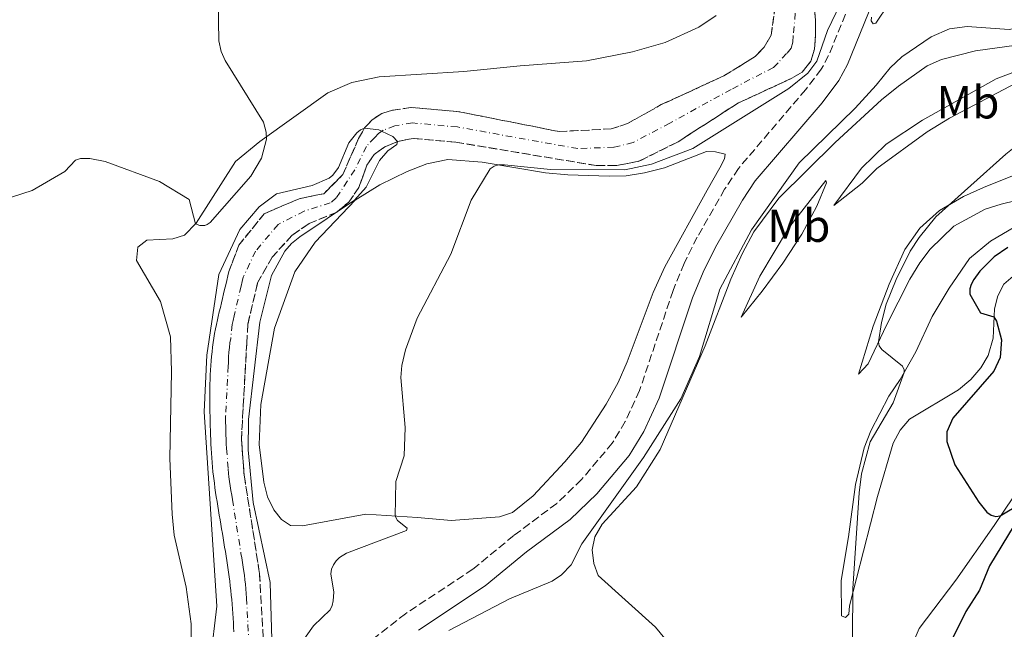
# Model space of a CAD drawing. Units: metres. Extents: x 625829 to 629319, y 4655531 to 4657906.
# Drawn here: x 626892 to 627106, y 4655672 to 4655804 of the extents above; entities that cross this region are included whole.
import ezdxf
from ezdxf.enums import TextEntityAlignment as Align

# ---------------------------------------------------------------- set-up
doc = ezdxf.new("R2010")
doc.units = ezdxf.units.M
doc.header["$MEASUREMENT"] = 0
doc.linetypes.add('DGN Style 3', pattern=[2.435890702152634, 1.739921930109024, -0.6959687720436097])
doc.linetypes.add('DGN Style 4', pattern=[2.7856150101045474, 1.391937544087219, -0.6959687720436097, 0.001739921930109024, -0.6959687720436097])
for name, color, linetype, lineweight in [('Barranco', 142, 'DGN Style 3', 13), ('Barranco (área)', 142, 'DGN Style 4', 0), ('Camino', 7, 'DGN Style 3', 0), ('Curva de nivel directora', 30, 'Continuous', 30), ('Curva de nivel intermedia', 30, 'Continuous', 0), ('Etiqueta de uso rústico', 92, 'Continuous', 0), ('Línea de cambio de uso (parcela vista)', 92, 'Continuous', 0), ('Margen derecho', 7, 'Continuous', 0)]:
    doc.layers.add(name, color=color, linetype=linetype, lineweight=lineweight)
doc.styles.add('Style-Arial', font='arial.ttf')

msp = doc.modelspace()

# ---------------------------------------------------------------- linework, layer by layer
at = {"layer": 'Barranco', "color": 142, "linetype": 'DGN Style 3', "lineweight": 13}
for points in [[(627063.5700000003, 4655817.710000001, 306.5), (627064.5700000003, 4655804.02, 306.0599999999977), (627064.5499999998, 4655800.57, 305.9499999999971), (627064.3300000001, 4655797.77, 305.9199999999983), (627063.5899999999, 4655795.119999999, 305.8800000000047), (627061.6799999997, 4655792.74, 305.8500000000058), (627059.4600000001, 4655791.439999999, 305.75), (627047.8600000005, 4655786.109999999, 305.6100000000006), (627034.7599999999, 4655777.680000001, 305.4700000000012), (627026.2400000002, 4655773.439999999, 305.2299999999959), (627021.4000000004, 4655772.5, 305.2299999999959), (627017.0199999996, 4655772.52, 305.2299999999959), (626986.5899999999, 4655777.58, 305.1699999999983), (626977.3099999997, 4655778.42, 305.0399999999936), (626973.9800000006, 4655777.77, 305), (626971.1399999997, 4655776.550000001, 304.929999999993), (626968.8399999999, 4655774.9, 304.8600000000006), (626967.25, 4655772.609999999, 304.7599999999948), (626966.4400000004, 4655770.32, 304.7400000000052), (626965.5300000003, 4655767.76, 304.7200000000012), (626963.3399999999, 4655764.619999999, 304.7200000000012), (626960.7400000002, 4655762.4, 304.5899999999965), (626954.7300000006, 4655759.980000001, 304.5500000000029), (626951.0099999999, 4655757.390000001, 304.5200000000041), (626946.6900000004, 4655752.640000001, 304.4499999999971), (626943.5599999997, 4655747.130000001, 304.4799999999959), (626941.4400000004, 4655738.119999999, 304.4799999999959), (626941.2100000001, 4655734.029999999, 304.4400000000023), (626940.0499999998, 4655713.25, 304.2400000000052), (626940.6500000004, 4655705.460000001, 304.1699999999983), (626943.9900000002, 4655684.140000001, 304.0399999999936), (626945.1900000004, 4655663.039999999, 303.8300000000018)], [(626938.4100000003, 4655671.460000001, 303.9400000000023), (626938.3600000005, 4655672.470000001, 303.9499999999971), (626938.3099999997, 4655673.470000001, 303.9600000000065), (626938.25, 4655674.470000001, 303.9700000000012), (626938.1900000004, 4655675.470000001, 303.9799999999959), (626938.1100000005, 4655676.470000001, 303.9900000000052), (626938.0300000003, 4655677.460000001, 303.9900000000052), (626937.9500000002, 4655678.460000001, 304), (626937.8499999996, 4655679.460000001, 304.0099999999948), (626937.75, 4655680.449999999, 304.0099999999948), (626937.6399999997, 4655681.449999999, 304.0200000000041), (626937.5199999996, 4655682.439999999, 304.0299999999988), (626937.3899999997, 4655683.439999999, 304.0399999999936), (626937.3300000001, 4655683.939999999, 304.0399999999936), (626937.1900000004, 4655684.930000001, 304.0399999999936), (626937.04, 4655685.92, 304.0500000000029), (626936.8899999997, 4655686.91, 304.0599999999977), (626936.7400000002, 4655687.9, 304.0599999999977), (626936.5800000001, 4655688.880000001, 304.070000000007), (626936.4199999999, 4655689.869999999, 304.0800000000018), (626936.25, 4655690.850000001, 304.0800000000018), (626936.0800000001, 4655691.84, 304.0899999999965), (626935.9199999999, 4655692.82, 304.0899999999965), (626935.75, 4655693.810000001, 304.1000000000058), (626935.5800000001, 4655694.789999999, 304.1100000000006), (626935.4100000003, 4655695.779999999, 304.1100000000006), (626935.2400000002, 4655696.77, 304.1199999999953), (626935.0800000001, 4655697.75, 304.1199999999953), (626934.9199999999, 4655698.74, 304.1300000000047), (626934.7599999999, 4655699.730000001, 304.1399999999995), (626934.6100000005, 4655700.720000001, 304.1399999999995), (626934.4600000001, 4655701.710000001, 304.1499999999942), (626934.3200000003, 4655702.699999999, 304.1600000000035), (626934.1900000004, 4655703.689999999, 304.1600000000035), (626934.0599999997, 4655704.689999999, 304.1699999999983), (626934, 4655705.199999999, 304.179999999993), (626933.8899999997, 4655706.189999999, 304.179999999993), (626933.79, 4655707.189999999, 304.1900000000023), (626933.7000000002, 4655708.189999999, 304.1999999999971), (626933.6200000001, 4655709.180000001, 304.2100000000065), (626933.5499999998, 4655710.180000001, 304.2200000000012), (626933.4900000002, 4655711.180000001, 304.2200000000012), (626933.4500000002, 4655712.180000001, 304.2299999999959), (626933.4000000004, 4655713.17, 304.2400000000052), (626933.3700000001, 4655714.109999999, 304.25), (626933.3399999999, 4655715.109999999, 304.2599999999948), (626933.2999999998, 4655716.109999999, 304.2700000000041), (626933.2800000003, 4655717.119999999, 304.2799999999988), (626933.25, 4655718.119999999, 304.2899999999936), (626933.2300000006, 4655719.130000001, 304.3000000000029), (626933.2100000001, 4655720.130000001, 304.320000000007), (626933.2000000002, 4655721.140000001, 304.3300000000018), (626933.2000000002, 4655722.15, 304.3399999999965), (626933.2000000002, 4655723.15, 304.3500000000058), (626933.2199999997, 4655724.16, 304.3600000000006), (626933.2400000002, 4655725.17, 304.3800000000047), (626933.2699999996, 4655726.17, 304.3899999999995), (626933.3099999997, 4655727.180000001, 304.3999999999942), (626933.3600000005, 4655728.180000001, 304.4100000000035), (626933.4199999999, 4655729.180000001, 304.4199999999983), (626933.5, 4655730.180000001, 304.429999999993), (626933.5800000001, 4655731.180000001, 304.4400000000023), (626933.6900000004, 4655732.180000001, 304.4499999999971), (626933.7999999998, 4655733.17, 304.4600000000065), (626933.9400000004, 4655734.16, 304.4700000000012), (626934.0899999999, 4655735.15, 304.4700000000012), (626934.25, 4655736.140000001, 304.4799999999959), (626934.4299999997, 4655737.119999999, 304.4799999999959), (626934.6299999999, 4655738.100000001, 304.4799999999959), (626934.8499999996, 4655739.07, 304.4799999999959), (626935.0300000003, 4655739.84, 304.4799999999959), (626935.2599999999, 4655740.810000001, 304.4799999999959), (626935.4900000002, 4655741.779999999, 304.4799999999959), (626935.7199999997, 4655742.76, 304.4799999999959), (626935.9500000002, 4655743.730000001, 304.4799999999959), (626936.1799999997, 4655744.699999999, 304.4799999999959), (626936.4100000003, 4655745.680000001, 304.4799999999959), (626936.6399999997, 4655746.65, 304.4799999999959), (626936.8700000001, 4655747.619999999, 304.4799999999959), (626937.0999999996, 4655748.600000001, 304.4799999999959), (626937.3300000001, 4655749.57, 304.4799999999959), (626939.5199999996, 4655755.300000001, 304.4100000000035), (626944.9900000002, 4655762.09, 304.4100000000035), (626952.5599999997, 4655765.34, 304.5899999999965), (626957.9199999999, 4655766.430000001, 304.7599999999948), (626962.0499999998, 4655770.550000001, 304.7899999999936), (626965.4800000006, 4655778.42, 304.9700000000012), (626966.2999999998, 4655779.859999999, 304.9900000000052), (626966.7699999996, 4655780.67, 305), (626968.4100000003, 4655782.449999999, 305.0399999999936), (626970.4800000006, 4655783.779999999, 305.0399999999936), (626972.6299999999, 4655784.470000001, 305.0399999999936), (626976.9699999997, 4655785.109999999, 305.0399999999936), (626987.1900000004, 4655784.189999999, 305.1699999999983), (627008.9699999997, 4655779.890000001, 305.2299999999959), (627020.2599999999, 4655780.460000001, 305.5399999999936), (627023.79, 4655781.619999999, 305.5399999999936), (627031.1299999999, 4655785.720000001, 305.570000000007), (627044.6699999999, 4655791.939999999, 305.6100000000006), (627051.4800000006, 4655796.140000001, 306.0599999999977), (627053.4600000001, 4655798.17, 306.2299999999959), (627054.9600000001, 4655800.789999999, 306.3300000000018), (627055.8200000003, 4655807.029999999, 306.4700000000012)]]:
    msp.add_polyline3d(points, dxfattribs=at)
at = {"layer": 'Barranco (área)', "color": 142, "linetype": 'DGN Style 3', "lineweight": 13}
for points in [[(626945.1900000004, 4655663.039999999, 303.8300000000018), (626943.9900000002, 4655684.140000001, 304.0399999999936), (626940.6500000004, 4655705.460000001, 304.1699999999983), (626940.0499999998, 4655713.25, 304.2400000000052), (626941.2100000001, 4655734.029999999, 304.4400000000023), (626941.4400000004, 4655738.119999999, 304.4799999999959), (626943.5599999997, 4655747.130000001, 304.4799999999959), (626946.6900000004, 4655752.640000001, 304.4499999999971), (626951.0099999999, 4655757.390000001, 304.5200000000041), (626954.7300000006, 4655759.980000001, 304.5500000000029), (626960.7400000002, 4655762.4, 304.5899999999965), (626963.3399999999, 4655764.619999999, 304.7200000000012), (626965.5300000003, 4655767.76, 304.7200000000012), (626966.4400000004, 4655770.32, 304.7400000000052), (626967.25, 4655772.609999999, 304.7599999999948), (626968.8399999999, 4655774.9, 304.8600000000006), (626971.1399999997, 4655776.550000001, 304.929999999993), (626973.9800000006, 4655777.77, 305), (626977.3099999997, 4655778.42, 305.0399999999936), (626986.5899999999, 4655777.58, 305.1699999999983), (627017.0199999996, 4655772.52, 305.2299999999959), (627021.4000000004, 4655772.5, 305.2299999999959), (627026.2400000002, 4655773.439999999, 305.2299999999959), (627034.7599999999, 4655777.680000001, 305.4700000000012), (627047.8600000005, 4655786.109999999, 305.6100000000006), (627059.4600000001, 4655791.439999999, 305.75), (627061.6799999997, 4655792.74, 305.8500000000058), (627063.5899999999, 4655795.119999999, 305.8800000000047), (627064.3300000001, 4655797.77, 305.9199999999983), (627064.5499999998, 4655800.57, 305.9499999999971), (627064.5700000003, 4655804.02, 306.0599999999977), (627063.5700000003, 4655817.710000001, 306.5)], [(627055.8200000003, 4655807.029999999, 306.4700000000012), (627054.9600000001, 4655800.789999999, 306.3300000000018), (627053.4600000001, 4655798.17, 306.2299999999959), (627051.4800000006, 4655796.140000001, 306.0599999999977), (627044.6699999999, 4655791.939999999, 305.6100000000006), (627031.1299999999, 4655785.720000001, 305.570000000007), (627023.79, 4655781.619999999, 305.5399999999936), (627020.2599999999, 4655780.460000001, 305.5399999999936), (627008.9699999997, 4655779.890000001, 305.2299999999959), (626987.1900000004, 4655784.189999999, 305.1699999999983), (626976.9699999997, 4655785.109999999, 305.0399999999936), (626972.6299999999, 4655784.470000001, 305.0399999999936), (626970.4800000006, 4655783.779999999, 305.0399999999936), (626968.4100000003, 4655782.449999999, 305.0399999999936), (626966.7699999996, 4655780.67, 305), (626966.2999999998, 4655779.859999999, 304.9900000000052), (626965.4800000006, 4655778.42, 304.9700000000012), (626962.0499999998, 4655770.550000001, 304.7899999999936), (626957.9199999999, 4655766.430000001, 304.7599999999948), (626952.5599999997, 4655765.34, 304.5899999999965), (626944.9900000002, 4655762.09, 304.4100000000035), (626939.5199999996, 4655755.300000001, 304.4100000000035), (626937.3300000001, 4655749.57, 304.4799999999959), (626937.0999999996, 4655748.600000001, 304.4799999999959), (626936.8700000001, 4655747.619999999, 304.4799999999959), (626936.6399999997, 4655746.65, 304.4799999999959), (626936.4100000003, 4655745.680000001, 304.4799999999959), (626936.1799999997, 4655744.699999999, 304.4799999999959), (626935.9500000002, 4655743.730000001, 304.4799999999959), (626935.7199999997, 4655742.76, 304.4799999999959), (626935.4900000002, 4655741.779999999, 304.4799999999959), (626935.2599999999, 4655740.810000001, 304.4799999999959), (626935.0300000003, 4655739.84, 304.4799999999959), (626934.8499999996, 4655739.07, 304.4799999999959), (626934.6299999999, 4655738.100000001, 304.4799999999959), (626934.4299999997, 4655737.119999999, 304.4799999999959), (626934.25, 4655736.140000001, 304.4799999999959), (626934.0899999999, 4655735.15, 304.4700000000012), (626933.9400000004, 4655734.16, 304.4700000000012), (626933.7999999998, 4655733.17, 304.4600000000065), (626933.6900000004, 4655732.180000001, 304.4499999999971), (626933.5800000001, 4655731.180000001, 304.4400000000023), (626933.5, 4655730.180000001, 304.429999999993), (626933.4199999999, 4655729.180000001, 304.4199999999983), (626933.3600000005, 4655728.180000001, 304.4100000000035), (626933.3099999997, 4655727.180000001, 304.3999999999942), (626933.2699999996, 4655726.17, 304.3899999999995), (626933.2400000002, 4655725.17, 304.3800000000047), (626933.2199999997, 4655724.16, 304.3600000000006), (626933.2000000002, 4655723.15, 304.3500000000058), (626933.2000000002, 4655722.15, 304.3399999999965), (626933.2000000002, 4655721.140000001, 304.3300000000018), (626933.2100000001, 4655720.130000001, 304.320000000007), (626933.2300000006, 4655719.130000001, 304.3000000000029), (626933.25, 4655718.119999999, 304.2899999999936), (626933.2800000003, 4655717.119999999, 304.2799999999988), (626933.2999999998, 4655716.109999999, 304.2700000000041), (626933.3399999999, 4655715.109999999, 304.2599999999948), (626933.3700000001, 4655714.109999999, 304.25), (626933.4000000004, 4655713.17, 304.2400000000052), (626933.4500000002, 4655712.180000001, 304.2299999999959), (626933.4900000002, 4655711.180000001, 304.2200000000012), (626933.5499999998, 4655710.180000001, 304.2200000000012), (626933.6200000001, 4655709.180000001, 304.2100000000065), (626933.7000000002, 4655708.189999999, 304.1999999999971), (626933.79, 4655707.189999999, 304.1900000000023), (626933.8899999997, 4655706.189999999, 304.179999999993), (626934, 4655705.199999999, 304.179999999993), (626934.0599999997, 4655704.689999999, 304.1699999999983), (626934.1900000004, 4655703.689999999, 304.1600000000035)], [(626934.1900000004, 4655703.689999999, 304.1600000000035), (626934.3200000003, 4655702.699999999, 304.1600000000035), (626934.4600000001, 4655701.710000001, 304.1499999999942), (626934.6100000005, 4655700.720000001, 304.1399999999995), (626934.7599999999, 4655699.730000001, 304.1399999999995), (626934.9199999999, 4655698.74, 304.1300000000047), (626935.0800000001, 4655697.75, 304.1199999999953), (626935.2400000002, 4655696.77, 304.1199999999953), (626935.4100000003, 4655695.779999999, 304.1100000000006), (626935.5800000001, 4655694.789999999, 304.1100000000006), (626935.75, 4655693.810000001, 304.1000000000058), (626935.9199999999, 4655692.82, 304.0899999999965), (626936.0800000001, 4655691.84, 304.0899999999965), (626936.25, 4655690.850000001, 304.0800000000018), (626936.4199999999, 4655689.869999999, 304.0800000000018), (626936.5800000001, 4655688.880000001, 304.070000000007), (626936.7400000002, 4655687.9, 304.0599999999977), (626936.8899999997, 4655686.91, 304.0599999999977), (626937.04, 4655685.92, 304.0500000000029), (626937.1900000004, 4655684.930000001, 304.0399999999936), (626937.3300000001, 4655683.939999999, 304.0399999999936), (626937.3899999997, 4655683.439999999, 304.0399999999936), (626937.5199999996, 4655682.439999999, 304.0299999999988), (626937.6399999997, 4655681.449999999, 304.0200000000041), (626937.75, 4655680.449999999, 304.0099999999948), (626937.8499999996, 4655679.460000001, 304.0099999999948), (626937.9500000002, 4655678.460000001, 304), (626938.0300000003, 4655677.460000001, 303.9900000000052), (626938.1100000005, 4655676.470000001, 303.9900000000052), (626938.1900000004, 4655675.470000001, 303.9799999999959), (626938.25, 4655674.470000001, 303.9700000000012), (626938.3099999997, 4655673.470000001, 303.9600000000065), (626938.3600000005, 4655672.470000001, 303.9499999999971), (626938.4100000003, 4655671.460000001, 303.9400000000023)]]:
    msp.add_polyline3d(points, dxfattribs=at)
at = {"layer": 'Barranco (área)', "color": 142, "linetype": 'DGN Style 4', "lineweight": 0}
for points in [[(627060.2000000002, 4655805.529999999, 306.2599999999948), (627059.7599999999, 4655800.680000001, 306.1399999999995), (627059.6500000004, 4655799.279999999, 306.1199999999953), (627059.2800000003, 4655797.949999999, 306.1100000000006), (627058.3200000003, 4655796.77, 306.0899999999965), (627056.4600000001, 4655794.800000001, 305.9900000000052), (627055.4699999997, 4655793.789999999, 305.929999999993), (627046.2699999996, 4655789.029999999, 305.6100000000006), (627032.9500000002, 4655781.699999999, 305.5200000000041), (627025.0199999996, 4655777.529999999, 305.3800000000047), (627020.8300000001, 4655776.480000001, 305.3800000000047), (627012.9900000002, 4655776.199999999, 305.2299999999959), (626986.8899999997, 4655780.890000001, 305.1699999999983), (626977.1399999997, 4655781.77, 305.0399999999936), (626973.2999999998, 4655781.119999999, 305.0099999999948), (626970.8099999997, 4655780.17, 305), (626969.7800000003, 4655779.5, 304.9799999999959), (626968.9600000001, 4655778.609999999, 304.9600000000065), (626967.1600000003, 4655776.66, 304.9100000000035), (626964.6500000004, 4655771.58, 304.7899999999936), (626960.6299999999, 4655765.52, 304.7400000000052), (626959.3300000001, 4655764.42, 304.8800000000047), (626953.6500000004, 4655762.66, 304.570000000007), (626948, 4655759.74, 304.4700000000012), (626943.0999999996, 4655753.970000001, 304.429999999993), (626940.4500000002, 4655748.350000001, 304.4799999999959), (626940.2199999997, 4655747.369999999, 304.4799999999959), (626939.9900000002, 4655746.4, 304.4799999999959), (626938.7000000002, 4655740.930000001, 304.4799999999959), (626938.4699999997, 4655739.949999999, 304.4799999999959), (626938.2400000002, 4655738.980000001, 304.4799999999959), (626938.04, 4655738.109999999, 304.4799999999959), (626937.7300000006, 4655735.08, 304.4600000000065), (626937.5700000003, 4655734.100000001, 304.4600000000065), (626937.4500000002, 4655733.100000001, 304.4499999999971), (626937.3499999996, 4655732.109999999, 304.4400000000023), (626937.2800000003, 4655731.100000001, 304.429999999993), (626937.2599999999, 4655730.600000001, 304.4199999999983), (626937.2400000002, 4655730.100000001, 304.4199999999983), (626937.2199999997, 4655729.600000001, 304.4100000000035), (626937.2100000001, 4655729.09, 304.4100000000035), (626936.6299999999, 4655718.199999999, 304.2899999999936), (626936.6200000001, 4655717.699999999, 304.2899999999936), (626936.6299999999, 4655717.189999999, 304.2799999999988), (626936.6299999999, 4655716.689999999, 304.2799999999988), (626936.6399999997, 4655716.189999999, 304.2700000000041), (626936.6500000004, 4655715.680000001, 304.2700000000041), (626936.6600000003, 4655715.180000001, 304.2599999999948), (626936.6799999997, 4655714.680000001, 304.2599999999948), (626936.6900000004, 4655714.180000001, 304.25), (626936.7300000006, 4655713.210000001, 304.2400000000052), (626936.7699999996, 4655712.210000001, 304.2299999999959), (626936.8399999999, 4655711.220000001, 304.2200000000012), (626937.1799999997, 4655706.82, 304.1900000000023), (626937.2699999996, 4655705.83, 304.179999999993), (626937.3600000005, 4655705.07, 304.1699999999983)], [(626937.3600000005, 4655705.07, 304.1699999999983), (626937.4900000002, 4655704.08, 304.1699999999983), (626937.6299999999, 4655703.09, 304.1600000000035), (626937.79, 4655702.100000001, 304.1499999999942), (626937.9500000002, 4655701.109999999, 304.1499999999942), (626938.1200000001, 4655700.130000001, 304.1399999999995), (626939.9600000001, 4655688.480000001, 304.0599999999977), (626940.1200000001, 4655687.5, 304.0599999999977), (626940.29, 4655686.51, 304.0500000000029), (626940.4400000004, 4655685.52, 304.0500000000029), (626940.5899999999, 4655684.529999999, 304.0399999999936), (626940.6900000004, 4655683.789999999, 304.0399999999936), (626940.8200000003, 4655682.789999999, 304.0299999999988), (626940.9199999999, 4655681.800000001, 304.0200000000041), (626941.0099999999, 4655680.800000001, 304.0099999999948), (626941.0899999999, 4655679.800000001, 304), (626941.1500000004, 4655678.800000001, 303.9900000000052), (626941.7699999996, 4655667.75, 303.8800000000047)]]:
    msp.add_polyline3d(points, dxfattribs=at)
at = {"layer": 'Camino', "color": 7, "linetype": 'DGN Style 3', "lineweight": 0}
msp.add_polyline3d([(627076.5700000004, 4655818.830000003, 309.4999999999999), (627067.4299999987, 4655796.370000003, 311.7500000000001), (627065.8299999981, 4655793.390000002, 312.0800000000019), (627062.4699999987, 4655788.989999999, 312.4700000000012), (627047.8599999995, 4655771.920000004, 313.2299999999959), (627044.870000001, 4655767.399999999, 313.3099999999977), (627038.9299999999, 4655757.010000003, 313.4600000000065), (627036.0599999977, 4655751.320000002, 313.5399999999936), (627033.6700000007, 4655745.470000001, 313.679999999993), (627026.4200000019, 4655723.770000001, 313.7599999999949), (627023.3099999983, 4655717.040000001, 313.8800000000048), (627020.4999999986, 4655712.370000001, 314.0099999999948), (627013.8299999967, 4655704.49, 314.1499999999942), (627008.4399999998, 4655699.309999999, 314.2500000000001), (626999.1200000015, 4655692.350000003, 314.2899999999937), (626990.239999999, 4655685.06, 314.5599999999976), (626975.6599999988, 4655675.41, 314.8699999999953), (626967.8599999979, 4655669.350000003, 315.0800000000018)], dxfattribs=at)
at = {"layer": 'Curva de nivel directora', "color": 30, "linetype": 'Continuous', "lineweight": 30, "elevation": 325, "flags": 128}
for points in [[(627106.2999999983, 4655754.770000001), (627103.3199999988, 4655752.779999999), (627100.2299999997, 4655749.660000001), (627098.9099999988, 4655747.800000001), (627098.3199999987, 4655746.76), (627098.0300000004, 4655745.800000001), (627098.0499999983, 4655744.62), (627100.3599999994, 4655740.61), (627103.2499999995, 4655739.75), (627103.8099999983, 4655738.800000003), (627104.9399999994, 4655734.740000002), (627104.650000001, 4655730.930000001), (627103.2899999998, 4655728), (627094.329999999, 4655717.82), (627093.0399999992, 4655714.820000002), (627093.0899999985, 4655712.720000003), (627094.8299999996, 4655707.7), (627099.9799999995, 4655699.61), (627101.7299999996, 4655697.430000002), (627102.6900000008, 4655696.780000002), (627103.7100000001, 4655696.45), (627104.650000001, 4655696.600000001), (627109.0900000001, 4655699.330000001)], [(627107.6300000005, 4655694.630000001), (627102.3499999987, 4655685.760000002), (627100.1399999983, 4655680.54), (627097.1599999988, 4655675.890000001), (627093.37, 4655668.180000001), (627091.9599999996, 4655662.859999999), (627091.4900000002, 4655657.680000001), (627091.5999999997, 4655652.92), (627092.6700000004, 4655646.180000001), (627094.7800000005, 4655640.289999999), (627096.4299999999, 4655637.420000001), (627101.3799999988, 4655632.730000001), (627111.4999999995, 4655626.67)]]:
    msp.add_lwpolyline(points, dxfattribs=at)
at = {"layer": 'Curva de nivel intermedia', "color": 30, "linetype": 'Continuous', "lineweight": 0, "flags": 128}
for points, elevation in [([(626888.1900000017, 4655765.03), (626894.6700000013, 4655767.09), (626901.7600000014, 4655771.26), (626904.0999999995, 4655773.710000002), (626905.1299999999, 4655774.050000001), (626907.2000000018, 4655774.08), (626910.5000000009, 4655773.409999999), (626922.3000000005, 4655769.050000001), (626928.6999999997, 4655765.2), (626930.0800000011, 4655759.890000002), (626931.0600000002, 4655759.519999998), (626932.1100000007, 4655759.55), (626932.6400000004, 4655759.76), (626933.2500000006, 4655760.15), (626942.1100000008, 4655770.249999999), (626944.4400000023, 4655774.13), (626945.4600000014, 4655778.24), (626945.4500000002, 4655779.78), (626944.8500000011, 4655781.960000002), (626936.5600000009, 4655795.259999999), (626935.64, 4655797.270000001), (626935.1300000004, 4655799.519999999), (626934.88, 4655816.819999999)], 310), ([(627070.0200000014, 4655807.609999998), (627067.1500000014, 4655801.79), (627064.8899999993, 4655795.17), (627062.9400000003, 4655792.539999999), (627058.8200000008, 4655789.239999999), (627037.940000002, 4655776.199999999), (627028.97, 4655772.830000001), (627023.200000001, 4655771.579999999), (627007.11, 4655771.65), (626997.1400000011, 4655772.67), (626995.8400000001, 4655772.649999999), (626994.8700000001, 4655772.380000002), (626994.0200000008, 4655771.779999998), (626989.860000001, 4655765.039999999), (626985.4800000001, 4655753.32), (626978.1599999999, 4655739.470000001), (626975.6299999997, 4655732.609999998), (626974.8499999995, 4655729.180000001), (626974.6399999994, 4655726.569999999), (626975.5800000004, 4655715.789999999), (626975.3700000005, 4655709.630000001), (626973.5300000008, 4655704.09), (626973.3699999999, 4655696.550000001), (626973.9000000019, 4655695.59), (626976.0000000007, 4655693.970000002), (626975.8900000012, 4655693.459999999), (626962.8700000013, 4655688.56), (626961.3200000002, 4655687.61), (626960.6000000003, 4655686.859999999), (626960.0300000003, 4655686.000000001), (626959.6200000013, 4655685.050000001), (626959.4800000006, 4655684.069999999), (626960.0700000006, 4655680.09), (626959.9200000007, 4655678.210000001), (626959.7100000007, 4655677.23), (626959.3200000017, 4655676.269999999), (626955.6600000005, 4655672.810000001), (626952.8799999999, 4655668.779999998)], 310), ([(627080.4999999999, 4655807.55), (627077.6800000013, 4655803.359999998), (627077.0599999999, 4655803.249999999), (627076.670000001, 4655803.859999999), (627076.7300000014, 4655804.699999998)], 310), ([(627164.6000000008, 4655805.619999998), (627160.3499999995, 4655803.980000001), (627147.3099999994, 4655800.699999999), (627145.3400000002, 4655800.789999999), (627140.4000000005, 4655801.83), (627134.5199999998, 4655802.599999999), (627133.5200000006, 4655802.639999999), (627132.5100000004, 4655802.429999999), (627131.4199999995, 4655801.83), (627129.9300000009, 4655800.48), (627125.3399999999, 4655794.92), (627121.2800000008, 4655790.649999999), (627115.6300000001, 4655783.49), (627112.4000000004, 4655780.180000001), (627105.8300000011, 4655775.019999999), (627090.640000001, 4655761.4), (627087.0300000011, 4655756.960000001), (627085.110000001, 4655753.970000001)], 319.9999999999999), ([(627114.5400000017, 4655804.57), (627110.0100000009, 4655802.730000001), (627106.5599999998, 4655801.970000001), (627097.4400000003, 4655802.639999999), (627093.6699999997, 4655802.119999998)], 315.0000000000001), ([(627093.6699999997, 4655802.119999998), (627089.6799999997, 4655800.410000001), (627083.3099999995, 4655796.060000001), (627080.7800000014, 4655793.73), (627077.7500000006, 4655789.939999999), (627073.1700000007, 4655784.99), (627061.0200000004, 4655773.140000001), (627050.6800000003, 4655758.609999998), (627043.8400000007, 4655745.74), (627039.4500000008, 4655731.130000001), (627035.3499999992, 4655721.969999999), (627027.2800000003, 4655709.26), (627013.9000000004, 4655690.560000001), (627011.6000000003, 4655685.980000001), (627009.4800000014, 4655683.859999999), (627007.4400000008, 4655682.440000001), (626998.1700000014, 4655678.66), (626985.0199999998, 4655671.779999998)], 315.0000000000001), ([(626933.3400000001, 4655665.49), (626934.7100000002, 4655677.06), (626931.9400000008, 4655719.189999999), (626932.5800000001, 4655731.429999999), (626935.1900000008, 4655748.890000001), (626939.7100000002, 4655758.65), (626943.8900000001, 4655763.600000001), (626947.6299999995, 4655766.38), (626955.4000000014, 4655768.220000001), (626959.0700000015, 4655769.810000001), (626959.8899999994, 4655770.460000002), (626961.100000001, 4655772.08), (626963.3700000019, 4655777.439999999), (626965.0700000006, 4655779.59), (626965.9000000021, 4655780.27), (626966.7300000014, 4655780.609999999), (626969.8400000005, 4655780.24), (626970.4599999997, 4655779.939999999), (626972.8700000015, 4655778.81), (626973.8900000006, 4655777.739999999), (626973.7300000021, 4655777.09), (626971.7900000019, 4655775.71), (626969.9900000002, 4655773.59), (626967.1000000002, 4655767.84), (626964.5900000001, 4655765.05), (626952.7300000002, 4655757.100000001), (626950.9000000019, 4655755.66), (626949.44, 4655753.960000001), (626946.5800000012, 4655748.7), (626944.0399999998, 4655738.609999998), (626941.57, 4655717.51), (626941.5200000008, 4655710.909999999), (626942.5700000012, 4655699.480000001), (626946.2800000017, 4655682.17), (626946.7100000009, 4655667.399999999)], 305.0000000000001), ([(627085.110000001, 4655753.970000001), (627082.0700000012, 4655747.859999999), (627079.920000001, 4655742.48), (627078.9000000017, 4655738.529999999), (627078.2500000013, 4655734.33), (627078.3899999999, 4655733.449999999), (627078.9400000019, 4655732.640000001), (627083.4400000013, 4655729.019999999), (627083.8100000002, 4655728.23), (627083.79, 4655727.66), (627081.4499999998, 4655721.12), (627076.4000000005, 4655712.66), (627074.5800000011, 4655705.749999999), (627074.0100000012, 4655701.640000001), (627072.6500000021, 4655680.9), (627072.6100000018, 4655670.23)], 319.9999999999999)]:
    msp.add_lwpolyline(points, dxfattribs=dict(at, elevation=elevation))
at = {"layer": 'Línea de cambio de uso (parcela vista)', "color": 92, "linetype": 'Continuous', "lineweight": 0}
for points in [[(627043.0300000003, 4655805.02, 308.9799999999959), (627039.25, 4655802.480000001, 309.0099999999948), (627031.9400000004, 4655799.199999999, 309.1199999999953), (627024.8899999997, 4655797.17, 309.0500000000029), (627014.8899999997, 4655795.180000001, 308.8099999999977), (627000.4900000002, 4655794.119999999, 309.2200000000012), (626988.2699999996, 4655792.890000001, 310.1000000000058), (626969.9600000001, 4655791.779999999, 308.5399999999936), (626963.9800000006, 4655790.539999999, 308.3399999999965), (626958.8300000001, 4655788.25, 308.4700000000012), (626944.04, 4655777.77, 310.1699999999983), (626938.7800000003, 4655773.41, 310.4400000000023), (626930.25, 4655760.07, 310.0299999999988), (626927.7400000002, 4655757.41, 309.6100000000006), (626925.1699999999, 4655756.640000001, 309.3699999999953), (626919.5099999999, 4655756.380000001, 309.0299999999988), (626917.5899999999, 4655754.869999999, 309.0299999999988), (626917.29, 4655751.960000001, 309.1000000000058), (626922.4800000006, 4655743.100000001, 309.6499999999942), (626924.6399999997, 4655735.42, 310.1699999999983), (626924.9199999999, 4655727.930000001, 310.2700000000041), (626924.5300000003, 4655709.060000001, 309.1999999999971)], [(627040.3300000001, 4655659.77, 317.1300000000047), (627029.9000000004, 4655672.5, 315.8899999999995), (627017.4600000001, 4655683.710000001, 314.7899999999936), (627016.5099999999, 4655686.300000001, 314.7899999999936), (627016.1399999997, 4655689.27, 314.7899999999936), (627016.7400000002, 4655692.07, 314.7899999999936), (627018.3099999997, 4655694.789999999, 314.7899999999936), (627025.7800000003, 4655702.939999999, 314.7899999999936), (627030.9000000004, 4655711.029999999, 314.7599999999948), (627040.6500000004, 4655733.430000001, 314.7899999999936), (627046.2199999997, 4655747.91, 314.8600000000006), (627048.6600000003, 4655753.42, 314.8600000000006), (627051.1699999999, 4655758.17, 314.9700000000012), (627056.6299999999, 4655765.470000001, 315), (627068.8200000003, 4655777.529999999, 315.2100000000065), (627078.8799999999, 4655786.74, 315.3500000000058), (627082.5599999997, 4655789.720000001, 315.3500000000058), (627088.8300000001, 4655794.109999999, 315.4100000000035), (627091.9100000003, 4655795.51, 315.5200000000041), (627099.25, 4655797.41, 316.0399999999936), (627108.2000000002, 4655798.640000001, 317.0399999999936)], [(627068.54, 4655763.850000001, 316.5500000000029), (627074.5199999996, 4655771.939999999, 316.2100000000065), (627079.9000000004, 4655777.16, 316.3800000000047), (627087.7699999996, 4655782.369999999, 316.5500000000029), (627103.7800000003, 4655791.310000001, 317.1100000000006), (627113.6399999997, 4655795.09, 317.4900000000052), (627118.6200000001, 4655795.960000001, 318.3800000000047), (627109.2300000006, 4655791.039999999, 318.4900000000052), (627093.6100000005, 4655782.789999999, 318.320000000007), (627088.79, 4655779.810000001, 318.1399999999995), (627077.8700000001, 4655771.850000001, 317.5899999999965), (627074.6799999997, 4655768.689999999, 317.4900000000052), (627068.54, 4655763.850000001, 316.5500000000029)], [(627040.9500000002, 4655775.58, 312.9400000000023), (627031.8200000003, 4655772, 312.4199999999983), (627027.4900000002, 4655770.92, 312.2899999999936), (627023.5199999996, 4655770.32, 312.0099999999948), (627019.8200000003, 4655770.199999999, 311.5299999999988), (627010.8799999999, 4655770.49, 311.3899999999995), (627006.0099999999, 4655770.930000001, 311.0800000000018), (626992.3099999997, 4655773.24, 309.6300000000047), (626984.8499999996, 4655773.800000001, 308.8999999999942), (626980.2800000003, 4655772.91, 308.6199999999953), (626976.0099999999, 4655771.199999999, 308.3099999999977), (626970.0499999998, 4655768.33, 307.8300000000018), (626964.7599999999, 4655765.039999999, 307.8000000000029), (626956.04, 4655755.91, 307.2799999999988), (626951.6699999999, 4655749.460000001, 307.070000000007), (626947.25, 4655737.279999999, 306.8600000000006), (626944.2699999996, 4655720.720000001, 306.6600000000035), (626943.9299999997, 4655712.07, 306.1399999999995), (626944.9299999997, 4655703.92, 305.8999999999942), (626945.7400000002, 4655700.76, 306.1000000000058), (626947.0700000003, 4655697.9, 306.1000000000058), (626948.75, 4655695.810000001, 306.2799999999988), (626950.7199999997, 4655694.52, 306.4799999999959), (626953.2800000003, 4655694.449999999, 306.5200000000041), (626967.0300000003, 4655696.949999999, 308.8300000000018), (626978.2699999996, 4655696.24, 310.8999999999942), (626985.5499999998, 4655695.59, 311.3899999999995), (626996.0199999996, 4655696.439999999, 312.4600000000065), (626998.8300000001, 4655697.32, 312.6000000000058), (627003.3700000001, 4655700.930000001, 312.5599999999977), (627010.2100000001, 4655708.350000001, 312.6699999999983), (627013.79, 4655712.619999999, 312.6699999999983), (627019.1900000004, 4655720.810000001, 312.2899999999936), (627021.7699999996, 4655725.529999999, 312.25), (627023.6900000004, 4655730.01, 312.25), (627029.4000000004, 4655745.039999999, 312.6300000000047), (627031.8799999999, 4655750.550000001, 312.6000000000058), (627041.0800000001, 4655767.220000001, 312.6000000000058), (627043.8399999999, 4655772.050000001, 312.9100000000035), (627044.8099999997, 4655774.01, 313.0099999999948), (627044.9600000001, 4655774.980000001, 313.0099999999948), (627042.9199999999, 4655775.470000001, 313.0500000000029), (627040.9500000002, 4655775.58, 312.9400000000023)], [(627073.9199999999, 4655727.350000001, 319.0800000000018), (627077.1100000005, 4655737.730000001, 318.8999999999942), (627080.54, 4655746.800000001, 319.4900000000052), (627083.9699999997, 4655754.310000001, 319.6300000000047), (627087.1699999999, 4655758.99, 319.7299999999959), (627091.4699999997, 4655762.800000001, 319.9400000000023), (627096.6699999999, 4655765.82, 320.0800000000018), (627101.0300000003, 4655767.800000001, 320.2200000000012), (627117.0899999999, 4655774.210000001, 320.8000000000029)], [(627048.4500000002, 4655739.640000001, 315.7299999999959), (627052.5099999999, 4655748.529999999, 315.1699999999983), (627058.7400000002, 4655758.930000001, 315.5500000000029), (627066.8099999997, 4655769.32, 315.4799999999959), (627066.9400000004, 4655768.800000001, 315.6199999999953), (627064.8499999996, 4655763.74, 316.1100000000006), (627061.5999999996, 4655757.640000001, 316.3800000000047), (627057.4900000002, 4655751.369999999, 316.2100000000065), (627053.04, 4655745.32, 315.7599999999948), (627048.4500000002, 4655739.640000001, 315.7299999999959)], [(627111.3499999996, 4655765.779999999, 323.429999999993), (627104.8099999997, 4655764.189999999, 323.3600000000006), (627101.3899999997, 4655763.060000001, 323.1199999999953), (627094.5999999996, 4655759.4, 323.0099999999948), (627089.4299999997, 4655754.390000001, 322.5299999999988), (627087.2000000002, 4655751.460000001, 322.179999999993), (627085.0099999999, 4655747.880000001, 321.8000000000029), (627079.9500000002, 4655737.960000001, 320.3899999999995), (627076.0300000003, 4655729.59, 319.4900000000052), (627073.9199999999, 4655727.350000001, 319.0800000000018)], [(627107.9500000002, 4655748.970000001, 325.9799999999959), (627105.4100000003, 4655746.810000001, 325.8099999999977), (627104.1200000001, 4655744.289999999, 325.570000000007), (627103.3799999999, 4655741.470000001, 325.2200000000012), (627103.1399999997, 4655735.109999999, 324.429999999993), (627102.0499999998, 4655731.390000001, 324.429999999993), (627100.4500000002, 4655728.699999999, 324.3300000000018), (627098.2599999999, 4655726.189999999, 324.1499999999942), (627095.6200000001, 4655723.960000001, 324.0500000000029), (627084.9500000002, 4655717.59, 323.8099999999977), (627082.9699999997, 4655715.180000001, 323.2899999999936), (627081.4400000004, 4655712.390000001, 322.9799999999959), (627077.9900000002, 4655700.84, 322.429999999993), (627071.9299999997, 4655677.109999999, 319.6999999999971), (627071.8200000003, 4655675.310000001, 319.3899999999995), (627071.0599999997, 4655674.59, 319.0800000000018), (627070.2300000006, 4655674.970000001, 319.0099999999948), (627070.1299999999, 4655682.640000001, 318.4199999999983), (627071.7300000006, 4655692.100000001, 318.9400000000023), (627073.2400000002, 4655703.42, 319.8699999999953), (627075.1100000005, 4655711.350000001, 319.9700000000012), (627076.5800000001, 4655715.01, 319.9700000000012), (627080.4900000002, 4655722.550000001, 319.9400000000023), (627082.9600000001, 4655726.17, 319.9400000000023), (627086.3099999997, 4655732.16, 320.179999999993), (627089.9000000004, 4655739.84, 321.0800000000018), (627093.5599999997, 4655745.939999999, 321.9100000000035), (627097.9500000002, 4655752.41, 322.8099999999977), (627102.5199999996, 4655756.15, 322.8800000000047), (627107.8300000001, 4655759.27, 323.2200000000012)], [(626924.5300000003, 4655709.060000001, 309.1999999999971), (626925.0199999996, 4655696.99, 308.6499999999942), (626925.4600000001, 4655692.439999999, 308.4400000000023), (626928.0700000003, 4655681.15, 307.2299999999959), (626929.1200000001, 4655673.24, 306.3699999999953), (626929.1500000004, 4655664.880000001, 305.9900000000052), (626928.6100000005, 4655660.9, 305.6100000000006), (626927.2100000001, 4655656.74, 305.4400000000023), (626925.2199999997, 4655652.850000001, 305.3699999999953), (626918.8499999996, 4655646.180000001, 305.2599999999948), (626908.8300000001, 4655640.220000001, 305.2299999999959), (626901.2699999996, 4655636.52, 305.3999999999942), (626881.5999999996, 4655628.600000001, 305.0599999999977)], [(627109.6500000004, 4655703.82, 326.3600000000006), (627103.3200000003, 4655694.560000001, 324.6000000000058), (627095, 4655682.689999999, 322.8399999999965), (627087.0700000003, 4655672.189999999, 322.0500000000029), (627084.7999999998, 4655667.02, 321.4600000000065), (627083.9199999999, 4655663.16, 321.179999999993), (627083.2199999997, 4655649.100000001, 320.4900000000052), (627083.2000000002, 4655644.100000001, 320.5299999999988), (627083.4500000002, 4655639.91, 320.7700000000041), (627084.1200000001, 4655635.91, 320.7700000000041), (627085.1399999997, 4655632.65, 320.8399999999965), (627086.54, 4655629.710000001, 320.9100000000035), (627088.9800000006, 4655627.52, 321.2899999999936), (627091.9100000003, 4655626.369999999, 321.6699999999983), (627102.3600000005, 4655622.960000001, 322.3600000000006), (627107.8799999999, 4655620.550000001, 323.0800000000018)]]:
    msp.add_polyline3d(points, dxfattribs=at)
at = {"layer": 'Margen derecho', "color": 7, "linetype": 'Continuous', "lineweight": 0}
msp.add_polyline3d([(626978.4300000003, 4655671.840000001, 314.8699999999953), (626992.9299999999, 4655681.420000004, 314.5599999999976), (627001.9099999988, 4655688.79, 314.2899999999937), (627011.3700000001, 4655695.850000001, 314.2500000000001), (627017.129999998, 4655701.390000002, 314.1499999999942), (627024.1900000012, 4655709.730000001, 314.0099999999948), (627027.3099999992, 4655714.920000002, 313.8800000000048), (627030.6299999985, 4655722.100000001, 313.7599999999949), (627037.9100000008, 4655743.890000002, 313.679999999993), (627040.1799999995, 4655749.450000001, 313.5399999999936), (627042.9099999985, 4655754.86, 313.4600000000065), (627048.7199999979, 4655765.030000002, 313.3099999999977), (627051.4800000006, 4655769.200000001, 313.2299999999959), (627065.9899999968, 4655786.140000002, 312.4700000000012), (627069.649999998, 4655790.930000002, 312.0800000000019), (627071.53, 4655794.440000002, 311.7500000000001), (627080.6600000008, 4655816.899999999, 309.4999999999999)], dxfattribs=at)

# ---------------------------------------------------------------- texts
at = {"layer": 'Etiqueta de uso rústico', "color": 92, "linetype": 'Continuous', "lineweight": 0, "style": 'Style-Arial'}
for p in [(627097.640246243, 4655786.230009999, 317.3000000000029), (627060.9602462437, 4655759.480009998, 315.6300000000047)]:
    msp.add_text('Mb', height=7.000000000000002, dxfattribs=at).set_placement(p, align=Align.MIDDLE_CENTER)

doc.saveas('drawing.dxf')
